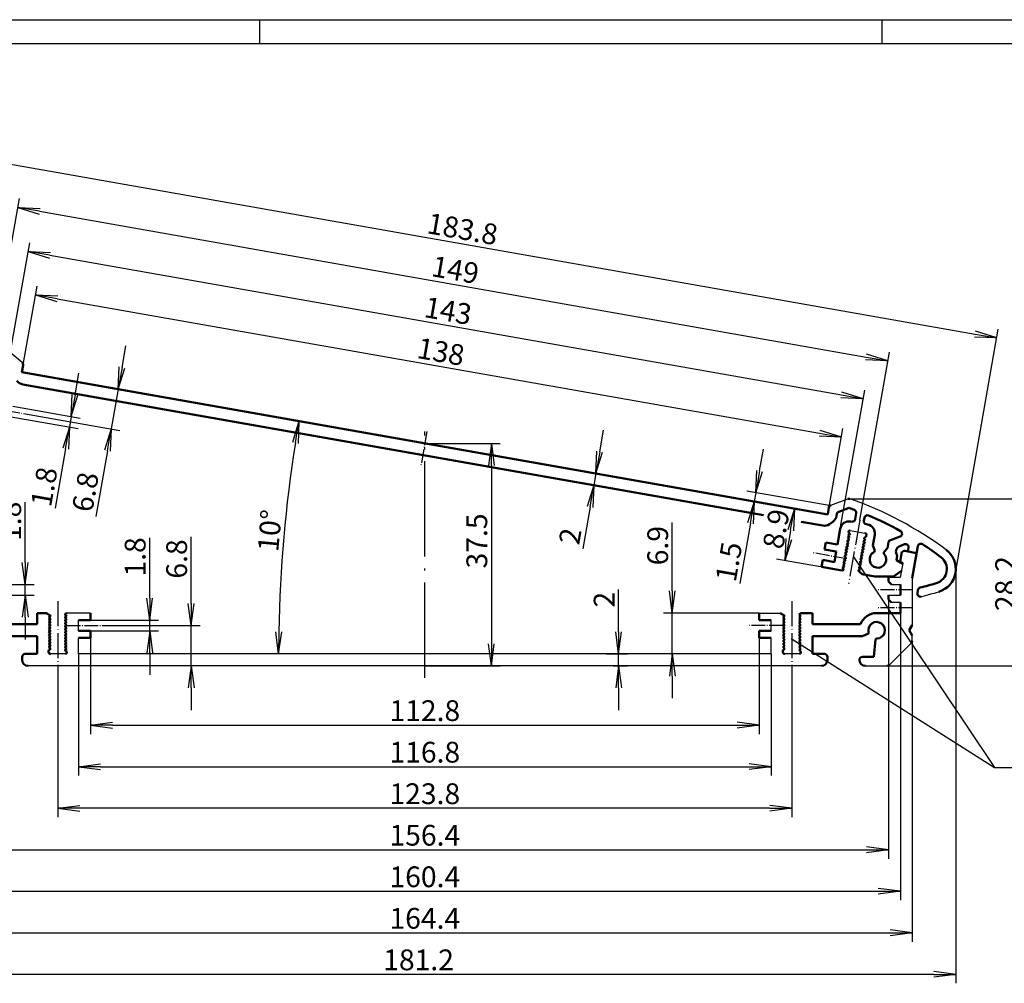
# Model space of a CAD drawing. Units: millimetres. Extents: x 1 to 419, y 1 to 296.
# Drawn here: x 85 to 251, y 134 to 296 of the extents above; entities that cross this region are included whole.
import ezdxf

# ---------------------------------------------------------------- set-up
doc = ezdxf.new("R2010")
doc.units = ezdxf.units.MM
doc.linetypes.add('ACAD_ISO04W100', pattern=[30.5, 24, -3, 0.5, -3])
doc.styles.get("Standard").update_dxf_attribs({"font": 'isocp.shx', "width": 1.2})
doc.dimstyles.new('phoenix', dxfattribs={"dimtxt": 2.5, "dimasz": 3.72, "dimexe": 1.5, "dimexo": 0, "dimgap": 0.5, "dimtad": 1, "dimdec": 6, "dimdsep": 46, "dimtxsty": 'Standard', "dimblk": '_OPEN15', "dimcen": 0, "dimclrd": 1, "dimclre": 1, "dimclrt": 5, "dimadec": 4, "dimazin": 2, "dimtfac": 0.666667, "dimtdec": 6, "dimtmove": 0, "dimatfit": 0, "dimldrblk": '_OPEN15', "dimfxl": 1, "dimtolj": 1, "dimlwd": 25, "dimlwe": 25, "dimarcsym": 0})

# ---------------------------------------------------------------- blocks, each defined once
blk = doc.blocks.new('_OPEN15', base_point=(1, 0))
at = {"color": 0, "linetype": 'ByBlock'}
for p, q in [((1, 0), (0, 0.132)), ((0, 0), (1, 0)), ((1, 0), (0, -0.132))]:
    blk.add_line(p, q, dxfattribs=at)
blk = doc.blocks.new('*D5')
at = {"color": 1, "linetype": 'Continuous', "lineweight": 25}
for p, q in [((70.7, 191.31), (70.7, 140.6)), ((235.1, 191.31), (235.1, 140.6)), ((74.42, 142.1), (231.38, 142.1))]:
    blk.add_line(p, q, dxfattribs=at)
at = {"color": 1, "linetype": 'Continuous', "lineweight": 25, "xscale": 3.72, "yscale": 3.72, "zscale": 3.72, "rotation": 180}
blk.add_blockref('_OPEN15', (70.7, 142.1), dxfattribs=at)
at = {"color": 1, "linetype": 'Continuous', "lineweight": 25, "xscale": 3.72, "yscale": 3.72, "zscale": 3.72}
blk.add_blockref('_OPEN15', (235.1, 142.1), dxfattribs=at)
at = {"color": 5, "linetype": 'Continuous', "lineweight": 35, "insert": (152.9, 144.55), "char_height": 3.5, "attachment_point": 5}
blk.add_mtext('\\A1;164.4', dxfattribs=at)
blk = doc.blocks.new('*D6')
at = {"color": 1, "linetype": 'Continuous', "lineweight": 25}
for p, q in [((84.94, 236.58), (87.5, 251.1)), ((90.91, 248.97), (219.48, 226.3)), ((220.85, 212.62), (223.41, 227.13))]:
    blk.add_line(p, q, dxfattribs=at)
at = {"color": 1, "linetype": 'Continuous', "lineweight": 25, "xscale": 3.72, "yscale": 3.72, "zscale": 3.72}
for p, rotation in [((87.24, 249.62), 170.0000000000014), ((223.15, 225.65), 350.0000000000014)]:
    blk.add_blockref('_OPEN15', p, dxfattribs=dict(at, rotation=rotation))
at = {"color": 5, "linetype": 'Continuous', "lineweight": 35, "insert": (155.62, 240.05), "char_height": 3.5, "attachment_point": 5, "rotation": 350}
blk.add_mtext('\\A1;138', dxfattribs=at)
blk = doc.blocks.new('*D7')
at = {"color": 1, "linetype": 'Continuous', "lineweight": 25}
for p, q in [((61.27, 233.96), (61.27, 133.6)), ((242.44, 203.42), (242.44, 133.6)), ((238.72, 135.1), (64.99, 135.1))]:
    blk.add_line(p, q, dxfattribs=at)
at = {"color": 1, "linetype": 'Continuous', "lineweight": 25, "xscale": 3.72, "yscale": 3.72, "zscale": 3.72, "rotation": 180}
blk.add_blockref('_OPEN15', (61.27, 135.1), dxfattribs=at)
at = {"color": 1, "linetype": 'Continuous', "lineweight": 25, "xscale": 3.72, "yscale": 3.72, "zscale": 3.72}
blk.add_blockref('_OPEN15', (242.44, 135.1), dxfattribs=at)
at = {"color": 5, "linetype": 'Continuous', "lineweight": 35, "insert": (151.85, 137.55), "char_height": 3.5, "attachment_point": 5}
blk.add_mtext('\\A1;181.2', dxfattribs=at)
blk = doc.blocks.new('*D8')
at = {"color": 1, "linetype": 'Continuous', "lineweight": 25}
blk.add_arc((354.23, 189.1), 225.98, 170.9432, 179.0568, dxfattribs=at)
at = {"color": 1, "linetype": 'Continuous', "lineweight": 25, "xscale": 3.72, "yscale": 3.72, "zscale": 3.72}
for p, rotation in [((131.68, 228.34), 80.471605147715), ((128.25, 189.1), 269.5283948522865)]:
    blk.add_blockref('_OPEN15', p, dxfattribs=dict(at, rotation=rotation))
at = {"color": 5, "linetype": 'Continuous', "lineweight": 35, "insert": (126.75, 209.89), "char_height": 3.5, "attachment_point": 5, "rotation": 84.7771}
blk.add_mtext('\\A1;10°', dxfattribs=at)
blk = doc.blocks.new('*D9')
at = {"color": 1, "linetype": 'Continuous', "lineweight": 25}
for p, q in [((152.9, 224.6), (165.62, 224.6)), ((164.12, 220.88), (164.12, 190.82)), ((152.9, 187.1), (165.62, 187.1))]:
    blk.add_line(p, q, dxfattribs=at)
at = {"color": 1, "linetype": 'Continuous', "lineweight": 25, "xscale": 3.72, "yscale": 3.72, "zscale": 3.72}
for p, rotation in [((164.12, 224.6), 90), ((164.12, 187.1), 270)]:
    blk.add_blockref('_OPEN15', p, dxfattribs=dict(at, rotation=rotation))
at = {"color": 5, "linetype": 'Continuous', "lineweight": 35, "insert": (161.67, 208.15), "char_height": 3.5, "attachment_point": 5, "rotation": 90}
blk.add_mtext('\\A1;37.5', dxfattribs=at)
blk = doc.blocks.new('*D10')
at = {"color": 1, "linetype": 'Continuous', "lineweight": 25}
for p, q in [((91, 187.1), (91, 161.6)), ((214.8, 187.1), (214.8, 161.6)), ((211.08, 163.1), (94.72, 163.1))]:
    blk.add_line(p, q, dxfattribs=at)
at = {"color": 1, "linetype": 'Continuous', "lineweight": 25, "xscale": 3.72, "yscale": 3.72, "zscale": 3.72, "rotation": 180}
blk.add_blockref('_OPEN15', (91, 163.1), dxfattribs=at)
at = {"color": 1, "linetype": 'Continuous', "lineweight": 25, "xscale": 3.72, "yscale": 3.72, "zscale": 3.72}
blk.add_blockref('_OPEN15', (214.8, 163.1), dxfattribs=at)
at = {"color": 5, "linetype": 'Continuous', "lineweight": 35, "insert": (152.9, 165.55), "char_height": 3.5, "attachment_point": 5}
blk.add_mtext('\\A1;123.8', dxfattribs=at)
blk = doc.blocks.new('*D11')
at = {"color": 1, "linetype": 'Continuous', "lineweight": 25}
for p, q in [((94.5, 189.1), (94.5, 168.6)), ((211.3, 189.1), (211.3, 168.6)), ((98.22, 170.1), (207.58, 170.1))]:
    blk.add_line(p, q, dxfattribs=at)
at = {"color": 1, "linetype": 'Continuous', "lineweight": 25, "xscale": 3.72, "yscale": 3.72, "zscale": 3.72, "rotation": 180}
blk.add_blockref('_OPEN15', (94.5, 170.1), dxfattribs=at)
at = {"color": 1, "linetype": 'Continuous', "lineweight": 25, "xscale": 3.72, "yscale": 3.72, "zscale": 3.72}
blk.add_blockref('_OPEN15', (211.3, 170.1), dxfattribs=at)
at = {"color": 5, "linetype": 'Continuous', "lineweight": 35, "insert": (152.9, 172.55), "char_height": 3.5, "attachment_point": 5}
blk.add_mtext('\\A1;116.8', dxfattribs=at)
blk = doc.blocks.new('*D12')
at = {"color": 1, "linetype": 'Continuous', "lineweight": 25}
for p, q in [((106.5, 198.52), (106.5, 208.68)), ((96.5, 194.8), (108, 194.8)), ((106.5, 193), (106.5, 194.8)), ((96.5, 193), (108, 193)), ((106.5, 189.28), (106.5, 185.56))]:
    blk.add_line(p, q, dxfattribs=at)
at = {"color": 1, "linetype": 'Continuous', "lineweight": 25, "xscale": 3.72, "yscale": 3.72, "zscale": 3.72}
for p, rotation in [((106.5, 194.8), 270), ((106.5, 193), 90)]:
    blk.add_blockref('_OPEN15', p, dxfattribs=dict(at, rotation=rotation))
at = {"color": 5, "linetype": 'Continuous', "lineweight": 35, "insert": (104.05, 205.46), "char_height": 3.5, "attachment_point": 5, "rotation": 90}
blk.add_mtext('\\A1;1.8', dxfattribs=at)
blk = doc.blocks.new('*D13')
at = {"color": 1, "linetype": 'Continuous', "lineweight": 25}
for p, q in [((113.5, 197.62), (113.5, 208.87)), ((98.5, 193.9), (115, 193.9)), ((113.5, 187.1), (113.5, 193.9)), ((115.07, 187.1), (112, 187.1)), ((113.5, 183.38), (113.5, 179.66))]:
    blk.add_line(p, q, dxfattribs=at)
at = {"color": 1, "linetype": 'Continuous', "lineweight": 25, "xscale": 3.72, "yscale": 3.72, "zscale": 3.72}
for p, rotation in [((113.5, 193.9), 270), ((113.5, 187.1), 90)]:
    blk.add_blockref('_OPEN15', p, dxfattribs=dict(at, rotation=rotation))
at = {"color": 5, "linetype": 'Continuous', "lineweight": 35, "insert": (111.05, 205.11), "char_height": 3.5, "attachment_point": 5, "rotation": 90}
blk.add_mtext('\\A1;6.8', dxfattribs=at)
blk = doc.blocks.new('*D14')
at = {"color": 1, "linetype": 'Continuous', "lineweight": 25}
for p, q in [((82.14, 235.05), (86.26, 258.42)), ((89.66, 256.3), (223.16, 232.76)), ((222.96, 210.21), (227.08, 233.59))]:
    blk.add_line(p, q, dxfattribs=at)
at = {"color": 1, "linetype": 'Continuous', "lineweight": 25, "xscale": 3.72, "yscale": 3.72, "zscale": 3.72}
for p, rotation in [((86, 256.95), 170.0000000000014), ((226.82, 232.11), 350.0000000000014)]:
    blk.add_blockref('_OPEN15', p, dxfattribs=dict(at, rotation=rotation))
at = {"color": 5, "linetype": 'Continuous', "lineweight": 35, "insert": (156.84, 246.94), "char_height": 3.5, "attachment_point": 5, "rotation": 350}
blk.add_mtext('\\A1;143', dxfattribs=at)
blk = doc.blocks.new('*D15')
at = {"color": 1, "linetype": 'Continuous', "lineweight": 25}
for p, q in [((79.53, 237.54), (84.52, 265.84)), ((87.92, 263.71), (227.33, 239.13)), ((226.26, 211.66), (231.25, 239.96))]:
    blk.add_line(p, q, dxfattribs=at)
at = {"color": 1, "linetype": 'Continuous', "lineweight": 25, "xscale": 3.72, "yscale": 3.72, "zscale": 3.72}
for p, rotation in [((84.26, 264.36), 170.0000000000081), ((230.99, 238.49), 350.0000000000081)]:
    blk.add_blockref('_OPEN15', p, dxfattribs=dict(at, rotation=rotation))
at = {"color": 5, "linetype": 'Continuous', "lineweight": 35, "insert": (158.05, 253.84), "char_height": 3.5, "attachment_point": 5, "rotation": 350}
blk.add_mtext('\\A1;149', dxfattribs=at)
blk = doc.blocks.new('*D16')
at = {"color": 1, "linetype": 'Continuous', "lineweight": 25}
for p, q in [((101.84, 237.38), (102.49, 241.04)), ((86.42, 236.32), (102.67, 233.46)), ((101.19, 233.72), (100.01, 227.02)), ((85.24, 229.62), (101.49, 226.76)), ((99.37, 223.36), (97.41, 212.28))]:
    blk.add_line(p, q, dxfattribs=at)
at = {"color": 1, "linetype": 'Continuous', "lineweight": 25, "xscale": 3.72, "yscale": 3.72, "zscale": 3.72}
for p, rotation in [((101.19, 233.72), 259.9999999999491), ((100.01, 227.02), 79.99999999994913)]:
    blk.add_blockref('_OPEN15', p, dxfattribs=dict(at, rotation=rotation))
at = {"color": 5, "linetype": 'Continuous', "lineweight": 35, "insert": (95.65, 216.41), "char_height": 3.5, "attachment_point": 5, "rotation": 80}
blk.add_mtext('\\A1;6.8', dxfattribs=at)
blk = doc.blocks.new('*D17')
at = {"color": 1, "linetype": 'Continuous', "lineweight": 25}
for p, q in [((93.92, 232.79), (94.57, 236.45)), ((83.43, 230.86), (94.75, 228.86)), ((83.12, 229.09), (94.44, 227.09)), ((93.28, 229.12), (92.96, 227.35)), ((92.32, 223.69), (90.55, 213.68))]:
    blk.add_line(p, q, dxfattribs=at)
at = {"color": 1, "linetype": 'Continuous', "lineweight": 25, "xscale": 3.72, "yscale": 3.72, "zscale": 3.72}
for p, rotation in [((93.28, 229.12), 260.0000000000092), ((92.96, 227.35), 80.00000000000917)]:
    blk.add_blockref('_OPEN15', p, dxfattribs=dict(at, rotation=rotation))
at = {"color": 5, "linetype": 'Continuous', "lineweight": 35, "insert": (88.7, 217.28), "char_height": 3.5, "attachment_point": 5, "rotation": 80}
blk.add_mtext('\\A1;1.8', dxfattribs=at)
blk = doc.blocks.new('*D18')
at = {"color": 1, "linetype": 'Continuous', "lineweight": 25}
for p, q in [((209.35, 219.95), (210, 223.61)), ((221.11, 214.1), (207.23, 216.54)), ((208.71, 216.28), (208.45, 214.81)), ((220.85, 212.62), (206.97, 215.07)), ((207.8, 211.14), (206, 200.97))]:
    blk.add_line(p, q, dxfattribs=at)
at = {"color": 1, "linetype": 'Continuous', "lineweight": 25, "xscale": 3.72, "yscale": 3.72, "zscale": 3.72}
for p, rotation in [((208.71, 216.28), 260.0000000000199), ((208.45, 214.81), 80.00000000001991)]:
    blk.add_blockref('_OPEN15', p, dxfattribs=dict(at, rotation=rotation))
at = {"color": 5, "linetype": 'Continuous', "lineweight": 35, "insert": (204.17, 204.65), "char_height": 3.5, "attachment_point": 5, "rotation": 80}
blk.add_mtext('\\A1;1.5', dxfattribs=at)
blk = doc.blocks.new('*D20')
at = {"color": 1, "linetype": 'Continuous', "lineweight": 25}
for p, q in [((182.41, 223.17), (183.06, 226.84)), ((181.9, 219.49), (180.29, 219.77)), ((181.76, 219.51), (181.42, 217.54)), ((181.55, 217.52), (179.94, 217.8)), ((180.77, 213.88), (179.53, 206.83))]:
    blk.add_line(p, q, dxfattribs=at)
at = {"color": 1, "linetype": 'Continuous', "lineweight": 25, "xscale": 3.72, "yscale": 3.72, "zscale": 3.72}
for p, rotation in [((181.76, 219.51), 260.000000000001), ((181.42, 217.54), 80.00000000000097)]:
    blk.add_blockref('_OPEN15', p, dxfattribs=dict(at, rotation=rotation))
at = {"color": 5, "linetype": 'Continuous', "lineweight": 35, "insert": (177.41, 208.95), "char_height": 3.5, "attachment_point": 5, "rotation": 80}
blk.add_mtext('\\A1;2', dxfattribs=at)
blk = doc.blocks.new('*D21')
at = {"color": 1, "linetype": 'Continuous', "lineweight": 25}
for p, q in [((185.59, 192.82), (185.59, 199.98)), ((183.54, 189.1), (187.09, 189.1)), ((185.59, 187.1), (185.59, 189.1)), ((184.68, 187.1), (187.09, 187.1)), ((185.59, 183.38), (185.59, 179.66))]:
    blk.add_line(p, q, dxfattribs=at)
at = {"color": 1, "linetype": 'Continuous', "lineweight": 25, "xscale": 3.72, "yscale": 3.72, "zscale": 3.72}
for p, rotation in [((185.59, 189.1), 270), ((185.59, 187.1), 90)]:
    blk.add_blockref('_OPEN15', p, dxfattribs=dict(at, rotation=rotation))
at = {"color": 5, "linetype": 'Continuous', "lineweight": 35, "insert": (183.14, 198.26), "char_height": 3.5, "attachment_point": 5, "rotation": 90}
blk.add_mtext('\\A1;2', dxfattribs=at)
blk = doc.blocks.new('*D22')
at = {"color": 1, "linetype": 'Continuous', "lineweight": 25}
for p, q in [((61.33, 234.65), (68.58, 275.76)), ((71.98, 273.63), (245.7, 243)), ((242.38, 202.73), (249.62, 243.83))]:
    blk.add_line(p, q, dxfattribs=at)
at = {"color": 1, "linetype": 'Continuous', "lineweight": 25, "xscale": 3.72, "yscale": 3.72, "zscale": 3.72}
for p, rotation in [((68.32, 274.28), 170.0000000000014), ((249.36, 242.36), 350.0000000000014)]:
    blk.add_blockref('_OPEN15', p, dxfattribs=dict(at, rotation=rotation))
at = {"color": 5, "linetype": 'Continuous', "lineweight": 35, "insert": (159.27, 260.73), "char_height": 3.5, "attachment_point": 5, "rotation": 350}
blk.add_mtext('\\A1;183.8', dxfattribs=at)
blk = doc.blocks.new('*D23')
at = {"color": 1, "linetype": 'Continuous', "lineweight": 25}
for p, q in [((72.7, 196), (72.7, 147.6)), ((233.1, 196), (233.1, 147.6)), ((76.42, 149.1), (229.38, 149.1))]:
    blk.add_line(p, q, dxfattribs=at)
at = {"color": 1, "linetype": 'Continuous', "lineweight": 25, "xscale": 3.72, "yscale": 3.72, "zscale": 3.72, "rotation": 180}
blk.add_blockref('_OPEN15', (72.7, 149.1), dxfattribs=at)
at = {"color": 1, "linetype": 'Continuous', "lineweight": 25, "xscale": 3.72, "yscale": 3.72, "zscale": 3.72}
blk.add_blockref('_OPEN15', (233.1, 149.1), dxfattribs=at)
at = {"color": 5, "linetype": 'Continuous', "lineweight": 35, "insert": (152.9, 151.55), "char_height": 3.5, "attachment_point": 5}
blk.add_mtext('\\A1;160.4', dxfattribs=at)
blk = doc.blocks.new('*D26')
at = {"color": 1, "linetype": 'Continuous', "lineweight": 25}
for p, q in [((96.5, 191.8), (96.5, 175.6)), ((209.3, 191.8), (209.3, 175.6)), ((100.22, 177.1), (205.58, 177.1))]:
    blk.add_line(p, q, dxfattribs=at)
at = {"color": 1, "linetype": 'Continuous', "lineweight": 25, "xscale": 3.72, "yscale": 3.72, "zscale": 3.72, "rotation": 180}
blk.add_blockref('_OPEN15', (96.5, 177.1), dxfattribs=at)
at = {"color": 1, "linetype": 'Continuous', "lineweight": 25, "xscale": 3.72, "yscale": 3.72, "zscale": 3.72}
blk.add_blockref('_OPEN15', (209.3, 177.1), dxfattribs=at)
at = {"color": 5, "linetype": 'Continuous', "lineweight": 35, "insert": (152.9, 179.55), "char_height": 3.5, "attachment_point": 5}
blk.add_mtext('\\A1;112.8', dxfattribs=at)
blk = doc.blocks.new('*D27')
at = {"color": 1, "linetype": 'Continuous', "lineweight": 25}
for p, q in [((85.51, 204.52), (85.51, 214.68)), ((73.45, 200.8), (87.01, 200.8)), ((85.51, 199), (85.51, 200.8)), ((74.7, 199), (87.01, 199)), ((85.51, 195.28), (85.51, 191.56))]:
    blk.add_line(p, q, dxfattribs=at)
at = {"color": 1, "linetype": 'Continuous', "lineweight": 25, "xscale": 3.72, "yscale": 3.72, "zscale": 3.72}
for p, rotation in [((85.51, 200.8), 270), ((85.51, 199), 90)]:
    blk.add_blockref('_OPEN15', p, dxfattribs=dict(at, rotation=rotation))
at = {"color": 5, "linetype": 'Continuous', "lineweight": 35, "insert": (83.06, 211.46), "char_height": 3.5, "attachment_point": 5, "rotation": 90}
blk.add_mtext('\\A1;1.8', dxfattribs=at)
blk = doc.blocks.new('*D29')
at = {"color": 1, "linetype": 'Continuous', "lineweight": 25}
for p, q in [((74.7, 198.3), (74.7, 154.6)), ((231.1, 198.3), (231.1, 154.6)), ((78.42, 156.1), (227.38, 156.1))]:
    blk.add_line(p, q, dxfattribs=at)
at = {"color": 1, "linetype": 'Continuous', "lineweight": 25, "xscale": 3.72, "yscale": 3.72, "zscale": 3.72, "rotation": 180}
blk.add_blockref('_OPEN15', (74.7, 156.1), dxfattribs=at)
at = {"color": 1, "linetype": 'Continuous', "lineweight": 25, "xscale": 3.72, "yscale": 3.72, "zscale": 3.72}
blk.add_blockref('_OPEN15', (231.1, 156.1), dxfattribs=at)
at = {"color": 5, "linetype": 'Continuous', "lineweight": 35, "insert": (152.9, 158.55), "char_height": 3.5, "attachment_point": 5}
blk.add_mtext('\\A1;156.4', dxfattribs=at)
blk = doc.blocks.new('*D30')
at = {"color": 1, "linetype": 'Continuous', "lineweight": 25}
for p, q in [((194.63, 199.72), (194.63, 211.27)), ((209.3, 196), (193.13, 196)), ((194.63, 189.1), (194.63, 196)), ((209.3, 189.1), (193.13, 189.1)), ((194.63, 185.38), (194.63, 181.66))]:
    blk.add_line(p, q, dxfattribs=at)
at = {"color": 1, "linetype": 'Continuous', "lineweight": 25, "xscale": 3.72, "yscale": 3.72, "zscale": 3.72}
for p, rotation in [((194.63, 196), 270), ((194.63, 189.1), 90)]:
    blk.add_blockref('_OPEN15', p, dxfattribs=dict(at, rotation=rotation))
at = {"color": 5, "linetype": 'Continuous', "lineweight": 35, "insert": (192.18, 207.36), "char_height": 3.5, "attachment_point": 5, "rotation": 90}
blk.add_mtext('\\A1;6.9', dxfattribs=at)
blk = doc.blocks.new('*D31')
at = {"color": 1, "linetype": 'Continuous', "lineweight": 25}
for p, q in [((220.85, 212.62), (213.76, 213.87)), ((214.59, 209.94), (214.34, 208.51)), ((219.3, 203.85), (212.21, 205.1))]:
    blk.add_line(p, q, dxfattribs=at)
at = {"color": 1, "linetype": 'Continuous', "lineweight": 25, "xscale": 3.72, "yscale": 3.72, "zscale": 3.72}
for p, rotation in [((215.24, 213.61), 80.00000000005198), ((213.69, 204.84), 260.000000000052)]:
    blk.add_blockref('_OPEN15', p, dxfattribs=dict(at, rotation=rotation))
at = {"color": 5, "linetype": 'Continuous', "lineweight": 35, "insert": (212.14, 210.18), "char_height": 3.5, "attachment_point": 5, "rotation": 80}
blk.add_mtext('\\A1;8.9', dxfattribs=at)
blk = doc.blocks.new('*D33')
at = {"color": 1, "linetype": 'Continuous', "lineweight": 25}
for p, q in [((224.43, 215.27), (254.8, 215.27)), ((253.3, 211.55), (253.3, 190.82)), ((230.89, 187.1), (254.8, 187.1))]:
    blk.add_line(p, q, dxfattribs=at)
at = {"color": 1, "linetype": 'Continuous', "lineweight": 25, "xscale": 3.72, "yscale": 3.72, "zscale": 3.72}
for p, rotation in [((253.3, 215.27), 90), ((253.3, 187.1), 270)]:
    blk.add_blockref('_OPEN15', p, dxfattribs=dict(at, rotation=rotation))
at = {"color": 5, "linetype": 'Continuous', "lineweight": 35, "insert": (250.85, 200.97), "char_height": 3.5, "attachment_point": 5, "rotation": 90}
blk.add_mtext('\\A1;28.2', dxfattribs=at)

msp = doc.modelspace()

# ---------------------------------------------------------------- linework, layer by layer
at = {"color": 1, "linetype": 'Continuous'}
for p, q in [((1, 296), (419, 296)), ((125, 296), (125, 292)), ((230, 296), (230, 292))]:
    msp.add_line(p, q, dxfattribs=at)
at = {"color": 3, "linetype": 'Continuous'}
msp.add_line((20, 292), (415, 292), dxfattribs=at)
for p, q in [((84.9839338, 238.2448686), (82.6357224, 240.215252)), ((221.3798076, 214.194596), (224.2603154, 215.2430151)), ((224.6536949, 209.916764), (227.0822558, 209.4885432)), ((233.512373, 204.3945763), (233.0902109, 202.0003759)), ((233.0902109, 202.0003759), (231.0963345, 202.0003759)), ((235.0963345, 201.8601275), (235.0963345, 193.9664013)), ((231.5963345, 200.8003759), (233.0963345, 200.8003759)), ((231.0963345, 199.0003759), (233.0963345, 199.0003759)), ((233.0963345, 197.8003759), (231.5963345, 197.8003759)), ((96.4963345, 196.0003759), (92.5293472, 196.0003759)), ((209.2963345, 196.0003759), (212.8303091, 196.0003759)), ((94.4963345, 193.0003759), (94.4963345, 194.8003759)), ((211.2963345, 193.0003759), (211.2963345, 194.8003759)), ((94.4963345, 189.1003759), (94.4963345, 191.8003759)), ((211.2963345, 189.1003759), (211.2963345, 191.8003759)), ((235.0963345, 191.3074827), (235.0963345, 192.2343505)), ((231.2427811, 187.2468225), (234.9498879, 190.9539293)), ((92.2793472, 189.1003759), (89.8133218, 189.1003759)), ((211.2963345, 189.1003759), (94.4963345, 189.1003759)), ((216.0793472, 189.1003759), (213.6133218, 189.1003759)), ((219.7963345, 187.1003759), (85.9963345, 187.1003759)), ((227.1963345, 187.1003759), (230.8892277, 187.1003759))]:
    msp.add_line(p, q)
at = {"color": 7, "linetype": 'Continuous', "lineweight": 50}
for p, q in [((85.1549439, 237.7750223), (84.9445996, 236.5821002)), ((220.8480695, 212.6186517), (84.9445996, 236.5821002)), ((85.0897071, 234.5256606), (209.9904667, 212.5022868)), ((221.0584138, 213.8115738), (220.8480695, 212.6186517)), ((222.3852417, 212.698233), (222.3252811, 212.3581794)), ((222.7066355, 213.0812552), (224.4376646, 213.7112983)), ((225.6575468, 212.8283317), (225.4766659, 211.8025052)), ((216.3940894, 211.3731553), (220.0083692, 210.7358603)), ((221.7084341, 211.3899236), (221.1292062, 210.9843438)), ((224.7004764, 211.4316551), (224.8974379, 211.3969255)), ((227.0449267, 212.0583983), (226.9538775, 211.542033)), ((227.5564189, 210.9280754), (227.3594573, 210.962805)), ((222.4939424, 207.5559348), (222.9627925, 210.2149157)), ((224.3380337, 209.566253), (224.3640809, 209.7139741)), ((224.5220317, 209.4118603), (224.3380337, 209.566253)), ((220.3159491, 206.7214618), (220.5243269, 207.9032312)), ((222.4939424, 207.5559348), (220.5243269, 207.9032312)), ((224.2164443, 207.6787881), (223.9907373, 207.5966375)), ((224.1747354, 207.4422448), (223.9907373, 207.5966375)), ((224.3032684, 208.171192), (224.0775614, 208.0890413)), ((224.2615595, 207.9346486), (224.0775614, 208.0890413)), ((224.3900925, 208.6635958), (224.1643855, 208.5814452)), ((224.3483835, 208.4270525), (224.1643855, 208.5814452)), ((224.4769166, 209.1559997), (224.2512096, 209.0738491)), ((224.4352076, 208.9194564), (224.2512096, 209.0738491)), ((226.9147121, 207.7206829), (227.1404191, 207.8028335)), ((226.956421, 207.9572262), (227.1404191, 207.8028335)), ((227.0015361, 208.2130868), (227.2272431, 208.2952374)), ((227.0432451, 208.4496301), (227.2272431, 208.2952374)), ((227.0883602, 208.7054907), (227.1241811, 208.7185284)), ((227.3491568, 208.986644), (227.3661617, 209.0830836)), ((228.7731582, 209.1903915), (228.4545249, 207.3833318)), ((231.0883929, 207.9238136), (230.9165442, 206.9492114)), ((231.4097867, 208.3068358), (233.0562685, 208.9061062)), ((233.0078805, 207.2922277), (233.8216782, 207.5884258)), ((222.2855646, 206.3741655), (220.3159491, 206.7214618)), ((221.9729979, 204.6015115), (222.2855646, 206.3741655)), ((223.9559721, 206.2015765), (223.7302651, 206.1194258)), ((223.9142631, 205.9650331), (223.7302651, 206.1194258)), ((224.0427962, 206.6939803), (223.8170892, 206.6118297)), ((224.0010872, 206.457437), (223.8170892, 206.6118297)), ((224.1296203, 207.1863842), (223.9039132, 207.1042336)), ((224.0879113, 206.9498409), (223.9039132, 207.1042336)), ((226.6091247, 205.9876107), (226.7931227, 205.833218)), ((226.6542398, 206.2434713), (226.8799468, 206.3256219)), ((226.6959488, 206.4800146), (226.8799468, 206.3256219)), ((226.7410639, 206.7358752), (226.9667709, 206.8180258)), ((226.7827728, 206.9724185), (226.9667709, 206.8180258)), ((226.827888, 207.228279), (227.053595, 207.3104297)), ((226.8695969, 207.4648224), (227.053595, 207.3104297)), ((228.7666351, 206.525816), (228.4545249, 207.3833318)), ((230.3299689, 206.2501581), (230.9165442, 206.9492114)), ((233.2978062, 206.0570928), (233.0432336, 204.6133396)), ((233.8770342, 206.4626725), (235.8466497, 206.1153762)), ((234.369438, 206.3758485), (234.4850921, 207.0317554)), ((235.0963345, 201.8601275), (236.0503925, 207.2708589)), ((219.7950046, 203.7670386), (220.0033824, 204.9488079)), ((221.9729979, 204.6015115), (220.0033824, 204.9488079)), ((223.6954998, 204.7243648), (223.4697928, 204.6422142)), ((223.6537908, 204.4878215), (223.4697928, 204.6422142)), ((223.7823239, 205.2167687), (223.5566169, 205.1346181)), ((223.7406149, 204.9802254), (223.5566169, 205.1346181)), ((223.869148, 205.7091726), (223.643441, 205.6270219)), ((223.827439, 205.4726293), (223.643441, 205.6270219)), ((226.3069434, 204.2738558), (226.5326504, 204.3560064)), ((226.3486524, 204.5103991), (226.5326504, 204.3560064)), ((226.3937675, 204.7662597), (226.6194745, 204.8484103)), ((226.4354765, 205.002803), (226.6194745, 204.8484103)), ((226.4805916, 205.2586635), (226.7062986, 205.3408142)), ((226.5223006, 205.4952068), (226.7062986, 205.3408142)), ((226.5674157, 205.7510674), (226.7931227, 205.833218)), ((232.4351624, 204.9079977), (232.5778144, 205.7170173)), ((232.4351624, 204.9079977), (233.4950082, 204.2960955)), ((233.0432336, 204.6133396), (233.512373, 204.3945763)), ((223.2093205, 203.1650026), (219.7950046, 203.7670386)), ((223.4350275, 203.2471532), (223.2093205, 203.1650026)), ((223.5218516, 203.7395571), (223.2961446, 203.6574064)), ((223.4801427, 203.5030138), (223.2961446, 203.6574064)), ((223.6086757, 204.2319609), (223.3829687, 204.1498103)), ((223.5669668, 203.9954176), (223.3829687, 204.1498103)), ((226.0881801, 203.0331875), (226.6552004, 202.557401)), ((226.1332953, 203.289048), (226.3590023, 203.3711987)), ((226.1750042, 203.5255913), (226.3590023, 203.3711987)), ((226.2201193, 203.7814519), (226.4458263, 203.8636025)), ((226.2618283, 204.0179952), (226.4458263, 203.8636025)), ((231.9496433, 202.1781578), (233.2866304, 203.1143262)), ((226.6552004, 202.557401), (228.8059955, 202.1781578)), ((231.9496433, 202.1781578), (228.8059955, 202.1781578)), ((231.0963345, 201.3003759), (231.0963345, 202.0003759)), ((231.5963345, 200.8003759), (231.0963345, 201.3003759)), ((233.0963345, 200.8003759), (233.0963345, 199.0003759)), ((235.9730204, 199.3456586), (236.0679841, 199.8842248)), ((231.0963345, 199.0003759), (231.0963345, 198.3003759)), ((231.5963345, 197.8003759), (231.0963345, 198.3003759)), ((233.0963345, 197.8003759), (233.0963345, 196.0003759)), ((89.0303091, 196.0003759), (87.4963345, 196.0003759)), ((87.4963345, 196.0003759), (87.4963345, 194.1003759)), ((89.6713345, 195.6302798), (89.0303091, 196.0003759)), ((92.3213345, 195.8802798), (92.5293472, 196.0003759)), ((96.4963345, 194.8003759), (96.4963345, 196.0003759)), ((209.2963345, 194.8003759), (209.2963345, 196.0003759)), ((213.4713345, 195.6302798), (212.8303091, 196.0003759)), ((216.1213345, 195.8802798), (216.3293472, 196.0003759)), ((216.3293472, 196.0003759), (218.2963345, 196.0003759)), ((218.2963345, 196.0003759), (218.2963345, 194.1003759)), ((229.0963345, 196.0003759), (233.0963345, 196.0003759)), ((89.6713345, 195.3704721), (89.4633218, 195.2503759)), ((89.6713345, 195.1302798), (89.4633218, 195.2503759)), ((89.6713345, 194.8704721), (89.4633218, 194.7503759)), ((89.6713345, 194.6302798), (89.4633218, 194.7503759)), ((89.6713345, 194.3704721), (89.4633218, 194.2503759)), ((92.3213345, 195.6204721), (92.5293472, 195.5003759)), ((92.3213345, 195.3802798), (92.5293472, 195.5003759)), ((92.3213345, 195.1204721), (92.5293472, 195.0003759)), ((92.3213345, 194.8802798), (92.5293472, 195.0003759)), ((92.3213345, 194.6204721), (92.5293472, 194.5003759)), ((92.3213345, 194.3802798), (92.5293472, 194.5003759)), ((94.4963345, 194.8003759), (96.4963345, 194.8003759)), ((211.2963345, 194.8003759), (209.2963345, 194.8003759)), ((213.4713345, 195.3704721), (213.2633218, 195.2503759)), ((213.4713345, 195.1302798), (213.2633218, 195.2503759)), ((213.4713345, 194.8704721), (213.2633218, 194.7503759)), ((213.4713345, 194.6302798), (213.2633218, 194.7503759)), ((213.4713345, 194.3704721), (213.2633218, 194.2503759)), ((216.1213345, 195.6204721), (216.3293472, 195.5003759)), ((216.1213345, 195.3802798), (216.3293472, 195.5003759)), ((216.1213345, 195.1204721), (216.3293472, 195.0003759)), ((216.1213345, 194.8802798), (216.3293472, 195.0003759)), ((216.1213345, 194.6204721), (216.3293472, 194.5003759)), ((216.1213345, 194.3802798), (216.3293472, 194.5003759)), ((87.4963345, 194.1003759), (79.418466, 194.1003759)), ((89.6713345, 194.1302798), (89.4633218, 194.2503759)), ((89.6713345, 193.8704721), (89.4633218, 193.7503759)), ((89.6713345, 193.6302798), (89.4633218, 193.7503759)), ((89.6713345, 193.3704721), (89.4633218, 193.2503759)), ((89.6713345, 193.1302798), (89.4633218, 193.2503759)), ((89.6713345, 192.8704721), (89.4633218, 192.7503759)), ((89.6713345, 192.6302798), (89.4633218, 192.7503759)), ((92.3213345, 194.1204721), (92.5293472, 194.0003759)), ((92.3213345, 193.8802798), (92.5293472, 194.0003759)), ((92.3213345, 193.6204721), (92.5293472, 193.5003759)), ((92.3213345, 193.3802798), (92.5293472, 193.5003759)), ((92.3213345, 193.1204721), (92.5293472, 193.0003759)), ((92.3213345, 192.8802798), (92.5293472, 193.0003759)), ((92.3213345, 192.6204721), (92.5293472, 192.5003759)), ((94.4963345, 193.0003759), (96.4963345, 193.0003759)), ((96.4963345, 191.8003759), (96.4963345, 193.0003759)), ((209.2963345, 191.8003759), (209.2963345, 193.0003759)), ((211.2963345, 193.0003759), (209.2963345, 193.0003759)), ((213.4713345, 194.1302798), (213.2633218, 194.2503759)), ((213.4713345, 193.8704721), (213.2633218, 193.7503759)), ((213.4713345, 193.6302798), (213.2633218, 193.7503759)), ((213.4713345, 193.3704721), (213.2633218, 193.2503759)), ((213.4713345, 193.1302798), (213.2633218, 193.2503759)), ((213.4713345, 192.8704721), (213.2633218, 192.7503759)), ((213.4713345, 192.6302798), (213.2633218, 192.7503759)), ((216.1213345, 194.1204721), (216.3293472, 194.0003759)), ((216.1213345, 193.8802798), (216.3293472, 194.0003759)), ((216.1213345, 193.6204721), (216.3293472, 193.5003759)), ((216.1213345, 193.3802798), (216.3293472, 193.5003759)), ((216.1213345, 193.1204721), (216.3293472, 193.0003759)), ((216.1213345, 192.8802798), (216.3293472, 193.0003759)), ((216.1213345, 192.6204721), (216.3293472, 192.5003759)), ((218.2963345, 194.1003759), (226.374203, 194.1003759)), ((234.5963345, 193.1003759), (235.0963345, 193.9664013)), ((234.5963345, 193.1003759), (235.0963345, 192.2343505)), ((79.1546128, 192.1003759), (87.4963345, 192.1003759)), ((87.4963345, 192.1003759), (87.4963345, 189.1003759)), ((89.6713345, 192.3704721), (89.4633218, 192.2503759)), ((89.6713345, 192.1302798), (89.4633218, 192.2503759)), ((89.6713345, 191.8704721), (89.4633218, 191.7503759)), ((89.6713345, 191.6302798), (89.4633218, 191.7503759)), ((89.6713345, 191.3704721), (89.4633218, 191.2503759)), ((89.6713345, 191.1302798), (89.4633218, 191.2503759)), ((92.3213345, 192.3802798), (92.5293472, 192.5003759)), ((92.3213345, 192.1204721), (92.5293472, 192.0003759)), ((92.3213345, 191.8802798), (92.5293472, 192.0003759)), ((92.3213345, 191.6204721), (92.5293472, 191.5003759)), ((92.3213345, 191.3802798), (92.5293472, 191.5003759)), ((92.3213345, 191.1204721), (92.5293472, 191.0003759)), ((92.3213345, 190.8802798), (92.5293472, 191.0003759)), ((94.4963345, 191.8003759), (96.4963345, 191.8003759)), ((211.2963345, 191.8003759), (209.2963345, 191.8003759)), ((213.4713345, 192.3704721), (213.2633218, 192.2503759)), ((213.4713345, 192.1302798), (213.2633218, 192.2503759)), ((213.4713345, 191.8704721), (213.2633218, 191.7503759)), ((213.4713345, 191.6302798), (213.2633218, 191.7503759)), ((213.4713345, 191.3704721), (213.2633218, 191.2503759)), ((213.4713345, 191.1302798), (213.2633218, 191.2503759)), ((216.1213345, 192.3802798), (216.3293472, 192.5003759)), ((216.1213345, 192.1204721), (216.3293472, 192.0003759)), ((216.1213345, 191.8802798), (216.3293472, 192.0003759)), ((216.1213345, 191.6204721), (216.3293472, 191.5003759)), ((216.1213345, 191.3802798), (216.3293472, 191.5003759)), ((216.1213345, 191.1204721), (216.3293472, 191.0003759)), ((216.1213345, 190.8802798), (216.3293472, 191.0003759)), ((218.2963345, 192.1003759), (218.2963345, 189.1003759)), ((226.6380562, 192.1003759), (218.2963345, 192.1003759)), ((226.8414246, 192.1436032), (227.6341015, 192.4965257)), ((228.6233345, 188.6003759), (228.9303697, 191.5216207)), ((89.6713345, 190.8704721), (89.4633218, 190.7503759)), ((89.6713345, 190.6302798), (89.4633218, 190.7503759)), ((89.6713345, 190.3704721), (89.4633218, 190.2503759)), ((89.6713345, 190.1302798), (89.4633218, 190.2503759)), ((89.4633218, 189.5483033), (89.4633218, 189.4503759)), ((89.6713345, 189.8704721), (89.6383218, 189.8514122)), ((92.3213345, 190.6204721), (92.5293472, 190.5003759)), ((92.3213345, 190.3802798), (92.5293472, 190.5003759)), ((92.3213345, 190.1204721), (92.5293472, 190.0003759)), ((92.3213345, 189.8802798), (92.5293472, 190.0003759)), ((92.3213345, 189.6204721), (92.5293472, 189.5003759)), ((92.5293472, 189.5003759), (92.5293472, 189.3503759)), ((213.4713345, 190.8704721), (213.2633218, 190.7503759)), ((213.4713345, 190.6302798), (213.2633218, 190.7503759)), ((213.4713345, 190.3704721), (213.2633218, 190.2503759)), ((213.4713345, 190.1302798), (213.2633218, 190.2503759)), ((213.2633218, 189.5483033), (213.2633218, 189.4503759)), ((213.4713345, 189.8704721), (213.4383218, 189.8514122)), ((216.1213345, 190.6204721), (216.3293472, 190.5003759)), ((216.1213345, 190.3802798), (216.3293472, 190.5003759)), ((216.1213345, 190.1204721), (216.3293472, 190.0003759)), ((216.1213345, 189.8802798), (216.3293472, 190.0003759)), ((216.1213345, 189.6204721), (216.3293472, 189.5003759)), ((216.3293472, 189.5003759), (216.3293472, 189.3503759)), ((84.9963345, 188.1003759), (84.9963345, 188.6003759)), ((85.4963345, 189.1003759), (87.4963345, 189.1003759)), ((220.2963345, 189.1003759), (218.2963345, 189.1003759)), ((220.7963345, 188.1003759), (220.7963345, 188.6003759)), ((226.6963345, 188.6003759), (228.0623599, 188.6003759)), ((228.0623599, 188.6003759), (228.6233345, 188.6003759))]:
    msp.add_line(p, q, dxfattribs=at)
at = {"color": 1}
for p, q in [((85.2050718, 238.0593118), (84.9839338, 238.2448686)), ((221.1085417, 214.0958633), (221.3798076, 214.194596))]:
    msp.add_line(p, q, dxfattribs=at)
at = {"color": 1, "linetype": 'ACAD_ISO04W100', "lineweight": 25, "ltscale": 0.096774}
for p, q in [((79.3321571, 230.6668243), (85.2410036, 229.6249352)), ((153.2436309, 226.5699914), (152.2017418, 220.6611449)), ((224.0988967, 205.1405422), (218.1900502, 206.1824312)), ((235.0963345, 199.9003759), (229.0963345, 199.9003759)), ((235.0963345, 196.9003759), (229.0963345, 196.9003759)), ((92.4963345, 193.9003759), (98.4963345, 193.9003759)), ((213.2963345, 193.9003759), (207.2963345, 193.9003759))]:
    msp.add_line(p, q, dxfattribs=at)
at = {"color": 1, "linetype": 'ACAD_ISO04W100', "lineweight": 25, "ltscale": 0.669355}
msp.add_line((152.8963345, 185.1003759), (152.8963345, 226.6003759), dxfattribs=at)
at = {"color": 1, "linetype": 'ACAD_ISO04W100', "lineweight": 25, "ltscale": 0.175806}
for p, q in [((226.2645121, 211.6635867), (224.371747, 200.9291822)), ((90.9963345, 198.0003759), (90.9963345, 187.1003759)), ((214.7963345, 198.0003759), (214.7963345, 187.1003759))]:
    msp.add_line(p, q, dxfattribs=at)
at = {"color": 1, "linetype": 'Continuous', "lineweight": 25}
for p, q in [((225.1766211, 205.4938501), (248.982201, 169.9968668)), ((219.7950046, 203.7670386), (219.3026007, 203.8538627)), ((214.7092709, 191.7247929), (248.982201, 169.9968668)), ((248.982201, 169.9968668), (317.3944441, 169.9968668))]:
    msp.add_line(p, q, dxfattribs=at)
at = {"color": 7, "linetype": 'Continuous', "lineweight": 50}
for p, q in [((84.9963345, 188.1003759), (84.9963345, 188.1003759)), ((220.7963345, 188.1003759), (220.7963345, 188.1003759))]:
    msp.add_line(p, q, dxfattribs=at).dxf.unprotected_set("ltscale", 0)
for centre, radius, start, end in [((84.66254, 237.8618464), 0.5, 350, 50), ((85.3501793, 236.0028722), 1.5, 215, 260), ((224.4313255, 214.7731688), 0.5, 70.856809094, 110), ((221.5508177, 213.7247497), 0.5, 110, 170), ((222.8776456, 212.6114089), 0.5, 110, 170), ((204.9194827, 158.563401), 58.5, 69.569978709, 70.509890355), ((225.1651429, 212.9151558), 0.5, 350, 69.569978709), ((220.2688415, 212.2130719), 1.5, 260, 305), ((220.8480695, 212.6186517), 1.5, 305, 350), ((224.4400041, 209.9544435), 1.5, 80, 170), ((224.984262, 211.8893293), 0.5, 260, 350), ((227.4462814, 211.4552089), 0.5, 170, 260), ((227.5373305, 211.9715742), 0.5, 67.047809404, 170), ((227.2959466, 209.4508637), 1.5, 350, 80), ((204.9194827, 158.563401), 58.5, 61.172870662, 67.047809404), ((224.6102829, 209.6705621), 0.25, 80, 170), ((224.4256136, 209.2969536), 0.15, 290, 50), ((227.021479, 209.1438605), 0.35, 350, 80), ((232.8852585, 209.3759525), 0.5, 290, 61.172870662), ((224.1651413, 207.819742), 0.15, 290, 50), ((224.2519654, 208.3121459), 0.15, 290, 50), ((224.3387895, 208.8045497), 0.15, 290, 50), ((226.9660151, 207.579729), 0.15, 110, 230), ((227.0528392, 208.0721329), 0.15, 110, 230), ((227.1396633, 208.5645368), 0.15, 110, 230), ((227.0044741, 209.0474208), 0.35, 290, 350), ((231.5807968, 207.8369895), 0.5, 110, 170), ((233.9926883, 207.1185795), 0.5, 350, 110), ((236.5427963, 207.1840349), 0.5, 56.959648622, 170), ((204.9194827, 158.563401), 58.5, 53.234499423, 56.959648622), ((223.817845, 205.8501265), 0.15, 290, 50), ((223.9046691, 206.3425303), 0.15, 290, 50), ((223.9914931, 206.8349342), 0.15, 290, 50), ((224.0783172, 207.3273381), 0.15, 290, 50), ((226.7055428, 206.1025174), 0.15, 110, 230), ((226.7923669, 206.5949213), 0.15, 110, 230), ((226.879191, 207.0873251), 0.15, 110, 230), ((229.3095752, 205.0341002), 1.4, 117.180755781, 42.819244219), ((228.5786966, 206.457412), 0.2, 297.180755781, 20), ((230.4831778, 206.1216006), 0.2, 140, 222.819244219), ((233.3499006, 206.3525351), 1, 110, 219.458398126), ((233.7902101, 205.9702687), 0.5, 80, 170), ((238.4377981, 203.4245483), 4, 286.765500577, 53.234499423), ((223.5573727, 204.3729148), 0.15, 290, 50), ((223.6441968, 204.8653187), 0.15, 290, 50), ((223.7310209, 205.3577226), 0.15, 290, 50), ((226.3582465, 204.1329019), 0.15, 110, 230), ((226.4450705, 204.6253058), 0.15, 110, 230), ((226.5318946, 205.1177096), 0.15, 110, 230), ((226.6187187, 205.6101135), 0.15, 110, 230), ((238.4377981, 203.4245483), 2.5, 286.765500577, 53.234499423), ((223.3837245, 203.3881071), 0.15, 290, 50), ((223.4705486, 203.880511), 0.15, 290, 50), ((226.1845983, 203.1480941), 0.15, 110, 230), ((226.2714224, 203.640498), 0.15, 110, 230), ((222.2843004, 257.0441763), 58.5, 284.002698029, 286.765500577), ((236.4654243, 199.2588345), 0.5, 170, 283.788481246), ((236.560388, 199.7974007), 0.5, 104.002698029, 170), ((229.0963345, 193.1003759), 2.9, 90, 159.828728654), ((89.5963345, 195.5003759), 0.15, 300, 60), ((89.5963345, 195.0003759), 0.15, 300, 60), ((89.5963345, 194.5003759), 0.15, 300, 60), ((92.3963345, 195.7503759), 0.15, 120, 240), ((92.3963345, 195.2503759), 0.15, 120, 240), ((92.3963345, 194.7503759), 0.15, 120, 240), ((92.3963345, 194.2503759), 0.15, 120, 240), ((213.3963345, 195.5003759), 0.15, 300, 60), ((213.3963345, 195.0003759), 0.15, 300, 60), ((213.3963345, 194.5003759), 0.15, 300, 60), ((216.1963345, 195.7503759), 0.15, 120, 240), ((216.1963345, 195.2503759), 0.15, 120, 240), ((216.1963345, 194.7503759), 0.15, 120, 240), ((216.1963345, 194.2503759), 0.15, 120, 240), ((229.0963345, 193.1003759), 1.4, 271.179645138, 195.260807387), ((89.5963345, 194.0003759), 0.15, 300, 60), ((89.5963345, 193.5003759), 0.15, 300, 60), ((89.5963345, 193.0003759), 0.15, 300, 60), ((89.5963345, 192.5003759), 0.15, 300, 60), ((92.3963345, 193.7503759), 0.15, 120, 240), ((92.3963345, 193.2503759), 0.15, 120, 240), ((92.3963345, 192.7503759), 0.15, 120, 240), ((213.3963345, 194.0003759), 0.15, 300, 60), ((213.3963345, 193.5003759), 0.15, 300, 60), ((213.3963345, 193.0003759), 0.15, 300, 60), ((213.3963345, 192.5003759), 0.15, 300, 60), ((216.1963345, 193.7503759), 0.15, 120, 240), ((216.1963345, 193.2503759), 0.15, 120, 240), ((216.1963345, 192.7503759), 0.15, 120, 240), ((227.5527542, 192.6792348), 0.2, 294, 15.260807387), ((89.5963345, 192.0003759), 0.15, 300, 60), ((89.5963345, 191.5003759), 0.15, 300, 60), ((89.5963345, 191.0003759), 0.15, 300, 60), ((92.3963345, 192.2503759), 0.15, 120, 240), ((92.3963345, 191.7503759), 0.15, 120, 240), ((92.3963345, 191.2503759), 0.15, 120, 240), ((213.3963345, 192.0003759), 0.15, 300, 60), ((213.3963345, 191.5003759), 0.15, 300, 60), ((213.3963345, 191.0003759), 0.15, 300, 60), ((216.1963345, 192.2503759), 0.15, 120, 240), ((216.1963345, 191.7503759), 0.15, 120, 240), ((216.1963345, 191.2503759), 0.15, 120, 240), ((226.6380562, 192.6003759), 0.5, 270, 294), ((229.1292741, 191.500715), 0.2, 91.179645138, 174), ((234.5963345, 191.3074827), 0.5, 315, 0), ((89.8133218, 189.5483033), 0.35, 120, 180), ((89.8133218, 189.4503759), 0.35, 180, 270), ((89.5963345, 190.5003759), 0.15, 300, 60), ((89.5963345, 190.0003759), 0.15, 300, 60), ((92.3963345, 190.7503759), 0.15, 120, 240), ((92.3963345, 190.2503759), 0.15, 120, 240), ((92.3963345, 189.7503759), 0.15, 120, 240), ((92.2793472, 189.3503759), 0.25, 270, 0), ((213.6133218, 189.5483033), 0.35, 120, 180), ((213.6133218, 189.4503759), 0.35, 180, 270), ((213.3963345, 190.5003759), 0.15, 300, 60), ((213.3963345, 190.0003759), 0.15, 300, 60), ((216.1963345, 190.7503759), 0.15, 120, 240), ((216.1963345, 190.2503759), 0.15, 120, 240), ((216.1963345, 189.7503759), 0.15, 120, 240), ((216.0793472, 189.3503759), 0.25, 270, 0), ((85.4963345, 188.6003759), 0.5, 90, 180), ((85.9963345, 188.1003759), 1, 180, 270), ((219.7963345, 188.1003759), 1, 270, 0), ((220.2963345, 188.6003759), 0.5, 0, 90), ((226.6963345, 188.1003759), 0.5, 90, 180), ((227.1963345, 188.1003759), 1, 180, 270), ((230.8892277, 187.6003759), 0.5, 270, 315)]:
    msp.add_arc(centre, radius, start, end, dxfattribs=at)
for centre, start, end in [((204.9194827, 158.563401), 53.234499423, 70.856809094), ((222.2843004, 257.0441763), 283.788481246, 286.765500577)]:
    msp.add_arc(centre, 60, start, end)

# ---------------------------------------------------------------- dimensions: what is measured, and where the dimension line sits
at = {"color": 3, "linetype": 'Continuous', "lineweight": 35}
dim = msp.add_aligned_dim(p1=(61.3318618, 234.6531033), p2=(242.3770291, 202.7299556), distance=40.2370093, dimstyle='phoenix', override={"dimtxt": 3.5, "dimgap": 0.7, "dimdec": 1, "dimsah": 1, "dimadec": 1, "dimtdec": 1}, dxfattribs=at)
dim.commit()
dim.dimension.update_dxf_attribs({"geometry": '*D22', "text_midpoint": (159.2669668, 260.7300272)})
at = {"color": 1, "linetype": 'Continuous', "lineweight": 35}
for p1, p2, distance, picture, middle in [((79.5281569, 237.5371652), (226.2645121, 211.6635867), 27.2368805, '*D15', (158.0514072, 253.8362461)), ((82.1352838, 235.0466051), (222.9627925, 210.2149157), 22.2368454, '*D14', (156.8358639, 246.9425572)), ((83.4276714, 230.8585585), (83.1151047, 229.0859046), 10, '*D17', (88.6993137, 217.2768102))]:
    dim = msp.add_aligned_dim(p1=p1, p2=p2, distance=distance, dimstyle='phoenix', override={"dimtxt": 3.5, "dimgap": 0.7, "dimdec": 5, "dimsah": 1, "dimadec": 5, "dimtdec": 5}, dxfattribs=at)
    dim.commit()
    dim.dimension.update_dxf_attribs({"geometry": picture, "text_midpoint": middle})
at = {"color": 7, "linetype": 'Continuous', "lineweight": 35}
dim = msp.add_aligned_dim(p1=(84.9445996, 236.5821002), p2=(220.8480695, 212.6186517), distance=13.2367915, dimstyle='phoenix', override={"dimtxt": 3.5, "dimgap": 0.7, "dimsah": 1}, dxfattribs=at)
dim.commit()
dim.dimension.update_dxf_attribs({"geometry": '*D6', "text_midpoint": (155.6203173, 240.0488498)})
at = {"color": 1, "linetype": 'Continuous', "lineweight": 35}
for base, p1, p2, angle, override, picture, middle, dimtype in [((101.1939275, 233.7169053), (85.2410036, 229.6249352), (86.4218112, 236.3216279), 80, {"dimtxt": 3.5, "dimgap": 0.7, "dimdec": 5, "dimsah": 1, "dimadec": 5, "dimtdec": 5}, '*D16', (98.0672758, 215.9847826), 161), ((181.4159937, 217.5407373), (181.8975443, 219.4866802), (181.5502479, 217.5170647), 260, {"dimtxt": 3.5, "dimgap": 0.7, "dimdec": 1, "dimsah": 1, "dimadec": 1, "dimtdec": 1}, '*D20', (179.8254718, 208.5204392), 161), ((164.1212832, 187.1003759), (152.8963345, 224.6003759), (152.8963345, 187.1003759), 90, {"dimtxt": 3.5, "dimgap": 0.7, "dimdec": 1, "dimsah": 1, "dimadec": 1, "dimtdec": 1}, '*D9', (164.1212832, 208.1513699), 160), ((208.4450803, 214.8056333), (221.1085417, 214.0958633), (220.8480695, 212.6186517), 260, {"dimtxt": 3.5, "dimgap": 0.7, "dimdec": 5, "dimsah": 1, "dimadec": 5, "dimtdec": 5}, '*D18', (206.578886, 204.2219193), 161), ((85.5134003, 199.0003759), (73.4463345, 200.8003759), (74.6963345, 199.0003759), 90, {"dimtxt": 3.5, "dimgap": 0.7, "dimsah": 1, "dimadec": 6}, '*D27', (85.5134003, 211.4603759), 160), ((253.2978382, 187.1003759), (224.4275869, 215.2731548), (230.8892277, 187.1003759), 90, {"dimtxt": 3.5, "dimgap": 0.7, "dimdec": 1, "dimsah": 1, "dimadec": 1, "dimtdec": 1}, '*D33', (253.2978382, 200.9738327), 160), ((213.6909289, 204.8433518), (220.8480695, 212.6186517), (219.3026007, 203.8538627), 260, {"dimtxt": 3.5, "dimgap": 0.7, "dimsah": 1, "dimadec": 6}, '*D31', (214.557413, 209.7574268), 161), ((194.6307587, 189.1003759), (209.2963345, 196.0003759), (209.2963345, 189.1003759), 90, {"dimtxt": 3.5, "dimgap": 0.7, "dimsah": 1, "dimadec": 6}, '*D30', (194.6307587, 207.3563915), 160), ((106.4963345, 193.0003759), (96.4963345, 194.8003759), (96.4963345, 193.0003759), 90, {"dimtxt": 3.5, "dimgap": 0.7, "dimdec": 5, "dimsah": 1, "dimadec": 5, "dimtdec": 5}, '*D12', (106.4963345, 205.4603759), 160), ((113.4963345, 187.1003759), (98.4963345, 193.9003759), (115.0650806, 187.1003759), 90, {"dimtxt": 3.5, "dimgap": 0.7, "dimdec": 5, "dimsah": 1, "dimadec": 5, "dimtdec": 5}, '*D13', (113.4963345, 205.1060452), 160), ((185.5942329, 187.1003759), (183.5361717, 189.1003759), (184.6795396, 187.1003759), 90, {"dimtxt": 3.5, "dimgap": 0.7, "dimdec": 1, "dimsah": 1, "dimadec": 1, "dimtdec": 1}, '*D21', (185.5942329, 198.2598267), 160)]:
    dim = msp.add_linear_dim(base=base, p1=p1, p2=p2, angle=angle, dimstyle='phoenix', override=override, dxfattribs=at)
    dim.commit()
    dim.dimension.update_dxf_attribs({"geometry": picture, "text_midpoint": middle, "dimtype": dimtype})
dim = msp.add_angular_dim_2l(base=(128.6333486, 202.2397005), line1=((220.8480695, 212.6186517), (84.9445996, 236.5821002)), line2=((211.2963345, 189.1003759), (94.4963345, 189.1003759)), dimstyle='phoenix', override={"dimtxt": 3.5, "dimgap": 0.7, "dimdec": 1, "dimsah": 1, "dimadec": 1, "dimtdec": 1}, dxfattribs=at)
dim.commit()
dim.dimension.update_dxf_attribs({"geometry": '*D8', "text_midpoint": (129.1892482, 209.6709245), "dimtype": 162})
for base, p1, p2, override, picture, middle in [((61.2710928, 135.1003759), (242.4377981, 203.4245483), (61.2710928, 233.9585106), {"dimtxt": 3.5, "dimgap": 0.7, "dimdec": 1, "dimsah": 1, "dimadec": 1, "dimtdec": 1}, '*D7', (151.8544454, 137.5507204)), ((231.0963345, 156.1003759), (74.6963345, 198.3003759), (231.0963345, 198.3003759), {"dimtxt": 3.5, "dimgap": 0.7, "dimsah": 1, "dimadec": 6}, '*D29', (152.8963345, 158.5503759)), ((209.2963345, 177.1003759), (96.4963345, 191.8003759), (209.2963345, 191.8003759), {"dimtxt": 3.5, "dimgap": 0.7, "dimsah": 1, "dimadec": 6}, '*D26', (152.8963345, 179.5507204)), ((211.2963345, 170.1003759), (94.4963345, 189.1003759), (211.2963345, 189.1003759), {"dimtxt": 3.5, "dimgap": 0.7, "dimdec": 5, "dimsah": 1, "dimadec": 5, "dimtdec": 5}, '*D11', (152.8963345, 172.5503759)), ((90.9963345, 163.1003759), (214.7963345, 187.1003759), (90.9963345, 187.1003759), {"dimtxt": 3.5, "dimgap": 0.7, "dimdec": 5, "dimsah": 1, "dimadec": 5, "dimtdec": 5}, '*D10', (152.8963345, 165.5507204))]:
    dim = msp.add_linear_dim(base=base, p1=p1, p2=p2, dimstyle='phoenix', override=override, dxfattribs=at)
    dim.commit()
    dim.dimension.update_dxf_attribs({"geometry": picture, "text_midpoint": middle})
at = {"color": 3, "linetype": 'Continuous', "lineweight": 35}
dim = msp.add_linear_dim(base=(233.0963345, 149.1003759), p1=(72.6963345, 196.0003759), p2=(233.0963345, 196.0003759), dimstyle='phoenix', override={"dimtxt": 3.5, "dimgap": 0.7, "dimsah": 1, "dimadec": 6}, dxfattribs=at)
dim.commit()
dim.dimension.update_dxf_attribs({"geometry": '*D23', "text_midpoint": (152.8963345, 151.5503759)})
at = {"color": 7, "linetype": 'Continuous', "lineweight": 35}
dim = msp.add_linear_dim(base=(235.0963345, 142.1003759), p1=(70.6963345, 191.3074827), p2=(235.0963345, 191.3074827), dimstyle='phoenix', override={"dimtxt": 3.5, "dimgap": 0.7, "dimsah": 1}, dxfattribs=at)
dim.commit()
dim.dimension.update_dxf_attribs({"geometry": '*D5', "text_midpoint": (152.8963345, 144.5503759)})

doc.saveas('drawing.dxf')
